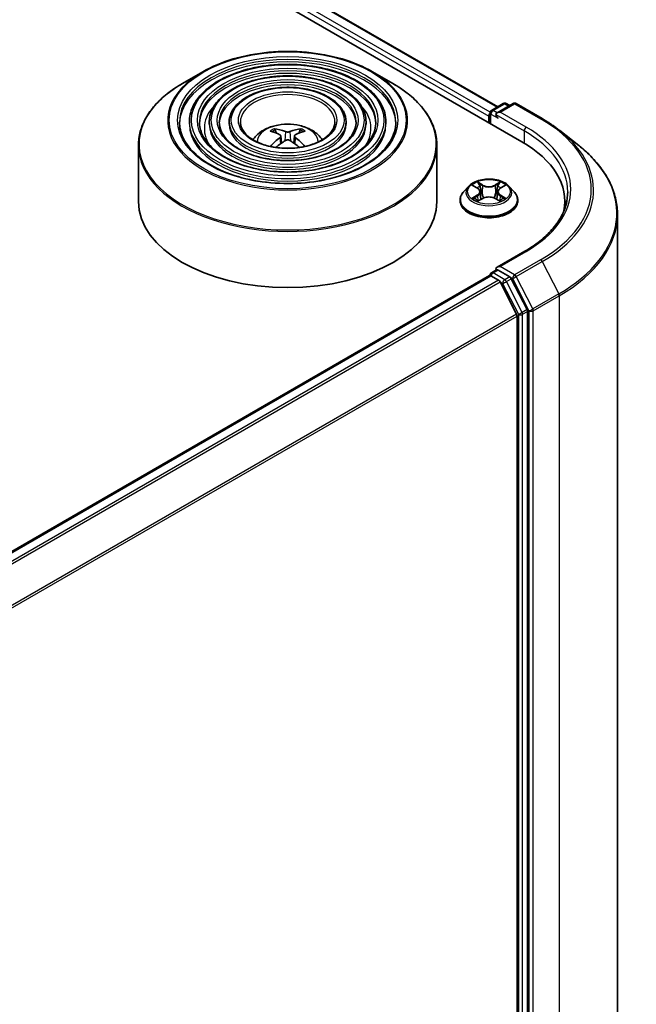
# Model space of a CAD drawing. Units: millimetres. Extents: x 36 to 8503, y 20 to 1285.
# Drawn here: x 461 to 492, y 435 to 484 of the extents above; entities that cross this region are included whole.
import ezdxf

# ---------------------------------------------------------------- set-up
doc = ezdxf.new("R2010")
doc.units = ezdxf.units.MM
doc.header["$LTSCALE"] = 2.5
doc.layers.add('Visible (ISO)', color=7, linetype='Continuous', lineweight=35)
doc.layers.add('Visible Narrow (ISO)', color=7, linetype='Continuous', lineweight=25)

msp = doc.modelspace()

# ---------------------------------------------------------------- linework, layer by layer
at = {"layer": 'Visible (ISO)'}
for p, q in [((372.8732, 543.293), (486.0102, 477.9733)), ((375.2942, 542.9522), (484.7957, 479.7315)), ((469.9736, 481.4926), (468.9543, 480.9042)), ((478.5003, 481.4926), (479.5195, 480.9042)), ((484.4857, 479.5524), (485.0721, 479.891)), ((485.5674, 479.8912), (484.7642, 479.4275)), ((485.2221, 479.891), (485.3946, 479.7914)), ((485.7174, 479.8912), (487.0255, 479.1359)), ((484.3485, 479.2592), (484.3485, 478.9326)), ((484.4107, 479.4225), (484.4107, 478.8968)), ((469.2994, 478.9735), (469.2994, 478.851)), ((470.2995, 478.9735), (470.2995, 478.851)), ((471.2995, 478.9735), (471.2995, 478.851)), ((473.6566, 478.4148), (473.6109, 478.5707)), ((474.8629, 478.5707), (474.8172, 478.4148)), ((477.1743, 478.9735), (477.1743, 478.851)), ((478.1743, 478.9735), (478.1743, 478.851)), ((479.1744, 478.9735), (479.1744, 478.851)), ((473.8932, 478.2705), (473.9321, 477.9076)), ((474.5806, 478.2705), (474.5417, 477.9076)), ((487.9189, 478.533), (488.8644, 477.7846)), ((466.7369, 477.7965), (466.7369, 474.9726)), ((481.7369, 477.7965), (481.7369, 474.9726)), ((483.3231, 475.7318), (483.0751, 475.4551)), ((483.5666, 475.7618), (483.779, 475.6349)), ((484.9181, 475.6349), (485.1305, 475.7618)), ((485.3739, 475.7318), (485.622, 475.4551)), ((483.8185, 475.0044), (484.0397, 475.1277)), ((483.9101, 475.46), (483.951, 475.0783)), ((484.6574, 475.1277), (484.8786, 475.0044)), ((484.787, 475.46), (484.746, 475.0783)), ((482.8985, 475.0135), (482.8985, 475.0301)), ((485.7985, 475.0135), (485.7985, 475.0301)), ((488.163, 474.9726), (488.163, 474.6179)), ((490.813, 474.3159), (490.813, 416.0251)), ((486.1474, 472.4693), (484.7642, 471.6708)), ((445.5283, 448.8138), (484.3796, 471.2446)), ((484.4107, 471.2515), (484.4107, 471.2576)), ((484.4546, 471.2372), (484.8292, 471.0209)), ((484.4857, 471.3875), (484.7378, 471.533)), ((485.3946, 471.1844), (484.8082, 471.5229)), ((485.7382, 469.3054), (484.9107, 470.9298)), ((486.2685, 469.5377), (485.4761, 471.0932)), ((485.7627, 469.2128), (485.7627, 411.3302)), ((486.2931, 411.3021), (486.2931, 469.4451))]:
    msp.add_line(p, q, dxfattribs=at)
for centre, start, end in [((484.5607, 479.4225), 120, 180), ((485.1471, 479.7611), 60, 120), ((485.6424, 479.7613), 60, 120), ((484.5607, 471.2576), 120, 180)]:
    msp.add_arc(centre, 0.15, start, end, dxfattribs=at)
for centre, major_axis, ratio, start_param, end_param in [((484.4546, 479.3205), (0.075, 0.1299), 0.5773503, 1.2124767, 2.3561945), ((484.9142, 479.3409), (-0.2121, 0), 0.5773503, 4.712389, 6.2831853), ((484.8082, 479.2796), (-0.075, 0.1299), 0.5773503, 0.7853982, 2.3561945), ((474.1901, 475.6009), (-1.5286, 2.8672), 0.654173, 5.6260122, 5.8649965), ((474.2837, 475.6009), (-1.5286, -2.8672), 0.654173, 3.5597815, 3.7987657), ((474.2888, 475.6579), (1.7067, -2.7649), 0.4946241, 2.4477608, 2.6867451), ((474.2888, 475.6038), (-1.2704, -2.9906), 0.5952629, 3.9628231, 4.1960485), ((474.185, 475.6579), (1.7067, 2.7649), 0.4946241, 0.4548476, 0.6938319), ((474.185, 475.6038), (-1.2704, 2.9906), 0.5952629, 5.2287295, 5.4619549), ((474.1901, 475.6608), (1.9435, 2.6039), 0.5535342, 0.9593188, 1.1599446), ((474.2837, 475.6608), (1.9435, -2.6039), 0.5535342, 1.981648, 2.1822739), ((480.813, 474.9726), (7.35, 0), 0.5773503, 6.1711605, 7.0685835), ((474.2369, 474.9726), (7.5, 0), 0.5773503, 3.1415927, 6.2831853), ((480.813, 474.1561), (7.5, 0), 0.5773503, 0.1529658, 0.2006295), ((484.9142, 471.5842), (-0.2121, 0), 0.5773503, 4.712389, 6.2831853), ((484.4546, 471.1147), (-0.075, 0.1299), 0.5773503, 5.4977871, 6.2831853), ((484.8082, 471.6454), (-0.075, -0.1299), 0.5773503, 5.4977871, 6.1236372), ((485.3946, 471.0619), (0.075, -0.1299), 0.5773503, 1.4801364, 2.3561945), ((484.8292, 470.8984), (-0.075, 0.1299), 0.5773503, 4.6217291, 5.4977871), ((485.6567, 469.274), (-0.075, 0.1299), 0.5773503, 3.9269908, 4.6217291), ((486.187, 469.5063), (0.075, -0.1299), 0.5773503, 0.7853982, 1.4801364)]:
    msp.add_ellipse(centre, major_axis=major_axis, ratio=ratio, start_param=start_param, end_param=end_param, dxfattribs=at)
for points, knots in [([(469.9736, 481.4926), (470.4226, 481.7519), (470.9409, 481.9691), (472.0662, 482.3002), (472.6733, 482.414), (473.9181, 482.5278), (474.5557, 482.5278), (475.8006, 482.414), (476.4076, 482.3002), (477.533, 481.9691), (478.0512, 481.7519), (478.5003, 481.4926)], [4.712389, 4.712389, 4.712389, 4.712389, 5.0265482, 5.0265482, 5.3407075, 5.3407075, 5.6548668, 5.6548668, 5.969026, 5.969026, 6.2831853, 6.2831853, 6.2831853, 6.2831853]), ([(479.1744, 478.9735), (479.1744, 479.2777), (479.0923, 479.5813), (478.7732, 480.1613), (478.5325, 480.4368), (477.914, 480.9332), (477.5332, 481.1529), (476.6731, 481.5108), (476.1936, 481.6487), (475.1857, 481.8294), (474.6574, 481.8723), (473.6047, 481.8591), (473.0805, 481.8032), (472.0877, 481.5977), (471.6194, 481.4482), (470.7856, 481.0691), (470.4202, 480.8395), (469.8317, 480.3214), (469.6081, 480.0328), (469.3569, 479.4834), (469.2994, 479.2286), (469.2994, 478.9735)], [5.4977871, 5.4977871, 5.4977871, 5.4977871, 5.8054558, 5.8054558, 6.1213564, 6.1213564, 6.4441537, 6.4441537, 6.7674857, 6.7674857, 7.0902388, 7.0902388, 7.4127709, 7.4127709, 7.7355895, 7.7355895, 8.0589823, 8.0589823, 8.3813684, 8.3813684, 8.6393798, 8.6393798, 8.6393798, 8.6393798]), ([(478.1743, 478.9735), (478.1743, 479.2161), (478.1094, 479.4583), (477.8572, 479.9212), (477.6665, 480.1414), (477.1755, 480.5389), (476.8722, 480.7151), (476.1869, 481.0024), (475.8047, 481.1132), (475.0011, 481.2586), (474.58, 481.2933), (473.7405, 481.2838), (473.3224, 481.2396), (472.5301, 481.0762), (472.1562, 480.9571), (471.4896, 480.6545), (471.1972, 480.4708), (470.726, 480.0556), (470.5465, 479.824), (470.3456, 479.3827), (470.2995, 479.1782), (470.2995, 478.9735)], [5.4977871, 5.4977871, 5.4977871, 5.4977871, 5.8025149, 5.8025149, 6.1172055, 6.1172055, 6.4406446, 6.4406446, 6.7648378, 6.7648378, 7.0883069, 7.0883069, 7.4114937, 7.4114937, 7.7350376, 7.7350376, 8.0592977, 8.0592977, 8.3822512, 8.3822512, 8.6393798, 8.6393798, 8.6393798, 8.6393798]), ([(466.7369, 477.7965), (466.7369, 478.0293), (466.7687, 478.2621), (466.8945, 478.7206), (466.9885, 478.9464), (467.2354, 479.3852), (467.3883, 479.5982), (467.7486, 480.0065), (467.956, 480.2018), (468.4199, 480.5704), (468.6764, 480.7437), (468.9543, 480.9042)], [3.92699082, 3.92699082, 3.92699082, 3.92699082, 4.08407045, 4.08407045, 4.24115008, 4.24115008, 4.39822972, 4.39822972, 4.55530935, 4.55530935, 4.71238898, 4.71238898, 4.71238898, 4.71238898]), ([(477.1743, 478.9735), (477.1743, 479.1546), (477.1266, 479.3352), (476.9412, 479.6813), (476.8004, 479.846), (476.4369, 480.1446), (476.2113, 480.2773), (475.7008, 480.494), (475.4158, 480.5776), (474.8166, 480.6878), (474.5025, 480.7144), (473.8763, 480.7084), (473.5643, 480.676), (472.9725, 480.5548), (472.6928, 480.4661), (472.1936, 480.2398), (471.9742, 480.1022), (471.6201, 479.7899), (471.4849, 479.6152), (471.3341, 479.282), (471.2995, 479.1278), (471.2995, 478.9735)], [5.4977871, 5.4977871, 5.4977871, 5.4977871, 5.7977352, 5.7977352, 6.1102603, 6.1102603, 6.4347048, 6.4347048, 6.7603582, 6.7603582, 7.0850462, 7.0850462, 7.4093443, 7.4093443, 7.7341157, 7.7341157, 8.0598387, 8.0598387, 8.3837084, 8.3837084, 8.6393798, 8.6393798, 8.6393798, 8.6393798]), ([(479.5195, 480.9042), (479.7974, 480.7437), (480.0539, 480.5704), (480.5178, 480.2018), (480.7252, 480.0065), (481.0855, 479.5982), (481.2384, 479.3852), (481.4853, 478.9464), (481.5793, 478.7206), (481.7051, 478.2621), (481.7369, 478.0293), (481.7369, 477.7965)], [0, 0, 0, 0, 0.15707963, 0.15707963, 0.31415927, 0.31415927, 0.4712389, 0.4712389, 0.62831853, 0.62831853, 0.78539816, 0.78539816, 0.78539816, 0.78539816]), ([(487.0255, 479.1359), (487.0902, 479.0986), (487.1539, 479.0606), (487.2793, 478.9836), (487.341, 478.9445), (487.4624, 478.8651), (487.522, 478.8249), (487.6391, 478.7433), (487.6966, 478.702), (487.8094, 478.6183), (487.8647, 478.5759), (487.9189, 478.533)], [1.57079633, 1.57079633, 1.57079633, 1.57079633, 1.60184851, 1.60184851, 1.63290069, 1.63290069, 1.66395288, 1.66395288, 1.69500506, 1.69500506, 1.72605724, 1.72605724, 1.72605724, 1.72605724]), ([(479.6744, 478.9735), (479.6744, 478.6385), (479.5776, 478.3029), (479.1992, 477.6699), (478.9226, 477.3722), (478.2202, 476.8442), (477.7972, 476.6131), (476.8446, 476.2378), (476.3151, 476.0938), (475.2025, 475.9079), (474.6194, 475.8664), (473.4597, 475.8905), (472.8832, 475.9562), (471.7962, 476.188), (471.2859, 476.3539), (470.3838, 476.7675), (469.9921, 477.0151), (469.3648, 477.5648), (469.1298, 477.8667), (468.8608, 478.4391), (468.7994, 478.7064), (468.7994, 478.9735)], [0.7853982, 0.7853982, 0.7853982, 0.7853982, 1.1177301, 1.1177301, 1.4403751, 1.4403751, 1.7575376, 1.7575376, 2.074601, 2.074601, 2.392189, 2.392189, 2.7099502, 2.7099502, 3.0274398, 3.0274398, 3.3443907, 3.3443907, 3.66203, 3.66203, 3.9269908, 3.9269908, 3.9269908, 3.9269908]), ([(478.6744, 478.9735), (478.6744, 478.7), (478.5948, 478.426), (478.2833, 477.9099), (478.0567, 477.6676), (477.4818, 477.2384), (477.1363, 477.0508), (476.3584, 476.7462), (475.9262, 476.6293), (475.0179, 476.4787), (474.542, 476.4453), (473.5954, 476.4658), (473.125, 476.5198), (472.2385, 476.7094), (471.8226, 476.8449), (471.0878, 477.1822), (470.7691, 477.3838), (470.259, 477.8305), (470.0682, 478.0755), (469.8493, 478.5398), (469.7994, 478.7568), (469.7994, 478.9735)], [0.7853982, 0.7853982, 0.7853982, 0.7853982, 1.1206715, 1.1206715, 1.4437525, 1.4437525, 1.7602458, 1.7602458, 2.0766599, 2.0766599, 2.3937156, 2.3937156, 2.7109799, 2.7109799, 3.02791, 3.02791, 3.3441781, 3.3441781, 3.661262, 3.661262, 3.9269908, 3.9269908, 3.9269908, 3.9269908]), ([(477.6743, 478.9735), (477.6743, 478.7616), (477.6118, 478.5491), (477.3672, 478.1498), (477.1905, 477.963), (476.7432, 477.6328), (476.4753, 477.4885), (475.8722, 477.2546), (475.5372, 477.1648), (474.8333, 477.0496), (474.4645, 477.0243), (473.7312, 477.0412), (473.3669, 477.0835), (472.6809, 477.2309), (472.3592, 477.336), (471.7918, 477.5969), (471.5461, 477.7525), (471.1532, 478.0963), (471.0066, 478.2844), (470.8379, 478.6406), (470.7995, 478.8071), (470.7995, 478.9735)], [0.7853982, 0.7853982, 0.7853982, 0.7853982, 1.1254545, 1.1254545, 1.4490967, 1.4490967, 1.7645135, 1.7645135, 2.07991, 2.07991, 2.3961318, 2.3961318, 2.7126157, 2.7126157, 3.0286653, 3.0286653, 3.3438565, 3.3438565, 3.6600456, 3.6600456, 3.9269908, 3.9269908, 3.9269908, 3.9269908]), ([(476.6119, 478.9735), (476.6119, 478.8269), (476.5676, 478.6797), (476.3937, 478.4046), (476.2702, 478.2768), (475.9586, 478.0518), (475.773, 477.9537), (475.3556, 477.7947), (475.1239, 477.7338), (474.637, 477.656), (474.382, 477.6394), (473.8752, 477.6525), (473.6237, 477.6823), (473.1506, 477.785), (472.9292, 477.8578), (472.5396, 478.0375), (472.3714, 478.1442), (472.1031, 478.3787), (472.0035, 478.5064), (471.8881, 478.7477), (471.8619, 478.8607), (471.8619, 478.9735)], [0.7853982, 0.7853982, 0.7853982, 0.7853982, 1.1354424, 1.1354424, 1.4597149, 1.4597149, 1.7729422, 1.7729422, 2.0863545, 2.0863545, 2.4009505, 2.4009505, 2.7159054, 2.7159054, 3.0302234, 3.0302234, 3.3432891, 3.3432891, 3.6576467, 3.6576467, 3.9269908, 3.9269908, 3.9269908, 3.9269908]), ([(472.4934, 478.0754), (472.5381, 478.1422), (472.5876, 478.2031), (472.7596, 478.3851), (472.8941, 478.4839), (473.2133, 478.6641), (473.403, 478.7344), (473.8045, 478.8321), (474.0171, 478.8565), (474.4403, 478.8576), (474.6506, 478.8347), (475.0605, 478.7387), (475.2602, 478.6655), (475.6242, 478.4576), (475.7919, 478.3258), (475.9471, 478.1234), (475.9641, 478.0998), (475.9804, 478.0754)], [1.1544318, 1.1544318, 1.1544318, 1.1544318, 1.2848512, 1.2848512, 1.5822086, 1.5822086, 1.9574686, 1.9574686, 2.3518935, 2.3518935, 2.7417298, 2.7417298, 3.1359976, 3.1359976, 3.5103035, 3.5103035, 3.5579572, 3.5579572, 3.5579572, 3.5579572]), ([(473.5549, 478.6271), (473.5601, 478.6265), (473.5661, 478.6246), (473.5771, 478.6189), (473.5838, 478.6137), (473.5942, 478.6031), (473.5996, 478.5957), (473.6063, 478.5835), (473.6091, 478.5768), (473.6109, 478.5707)], [0.014560073, 0.014560073, 0.014560073, 0.014560073, 0.018722682, 0.018722682, 0.023429831, 0.023429831, 0.028069056, 0.028069056, 0.031810233, 0.031810233, 0.031810233, 0.031810233]), ([(474.8629, 478.5707), (474.8647, 478.5768), (474.8675, 478.5835), (474.8742, 478.5957), (474.8796, 478.6031), (474.89, 478.6137), (474.8967, 478.6189), (474.9077, 478.6246), (474.9137, 478.6265), (474.9189, 478.6271)], [0.0427285, 0.0427285, 0.0427285, 0.0427285, 0.046469677, 0.046469677, 0.051108902, 0.051108902, 0.055816051, 0.055816051, 0.05997866, 0.05997866, 0.05997866, 0.05997866]), ([(473.8513, 478.3234), (473.865, 478.3162), (473.8767, 478.3066), (473.8913, 478.2844), (473.8943, 478.2718), (473.8922, 478.2475), (473.887, 478.2341), (473.8707, 478.212), (473.8617, 478.203), (473.8513, 478.1949)], [0, 0, 0, 0, 0.012499779, 0.012499779, 0.024999557, 0.024999557, 0.037523671, 0.037523671, 0.046676606, 0.046676606, 0.046676606, 0.046676606]), ([(474.3482, 478.4818), (474.3327, 478.4756), (474.3134, 478.4704), (474.2717, 478.4638), (474.2493, 478.4625), (474.2076, 478.4634), (474.1856, 478.4658), (474.1509, 478.4731), (474.1373, 478.4771), (474.1256, 478.4818)], [0, 0, 0, 0, 0.012499779, 0.012499779, 0.024999557, 0.024999557, 0.037523671, 0.037523671, 0.046676606, 0.046676606, 0.046676606, 0.046676606]), ([(474.1256, 478.0365), (474.1411, 478.0462), (474.1604, 478.0544), (474.2021, 478.0648), (474.2245, 478.0669), (474.2662, 478.0654), (474.2882, 478.0617), (474.3229, 478.0502), (474.3365, 478.0438), (474.3482, 478.0365)], [0, 0, 0, 0, 0.012499779, 0.012499779, 0.024999557, 0.024999557, 0.037523671, 0.037523671, 0.046676606, 0.046676606, 0.046676606, 0.046676606]), ([(474.6225, 478.1949), (474.6088, 478.2056), (474.5971, 478.2183), (474.5825, 478.2442), (474.5795, 478.2575), (474.5816, 478.2813), (474.5868, 478.2934), (474.6031, 478.3113), (474.6121, 478.318), (474.6225, 478.3234)], [0, 0, 0, 0, 0.012499779, 0.012499779, 0.024999557, 0.024999557, 0.037523671, 0.037523671, 0.046676606, 0.046676606, 0.046676606, 0.046676606]), ([(473.3705, 477.7373), (473.3706, 477.7374), (473.3707, 477.7375), (473.3761, 477.7409), (473.3824, 477.7433), (473.3924, 477.7444), (473.3979, 477.7434), (473.4027, 477.7406), (473.4035, 477.7401), (473.4043, 477.7395)], [0.018612964, 0.018612964, 0.018612964, 0.018612964, 0.018722682, 0.018722682, 0.023429831, 0.023429831, 0.028069056, 0.028069056, 0.028985175, 0.028985175, 0.028985175, 0.028985175]), ([(475.0695, 477.7395), (475.0703, 477.7401), (475.0711, 477.7406), (475.0759, 477.7434), (475.0814, 477.7444), (475.0914, 477.7433), (475.0977, 477.7409), (475.1031, 477.7375), (475.1032, 477.7374), (475.1034, 477.7373)], [0.045553558, 0.045553558, 0.045553558, 0.045553558, 0.046469677, 0.046469677, 0.051108902, 0.051108902, 0.055816051, 0.055816051, 0.055925769, 0.055925769, 0.055925769, 0.055925769]), ([(490.813, 474.3159), (490.813, 474.5657), (490.7857, 474.8155), (490.6771, 475.3102), (490.5959, 475.5551), (490.3816, 476.0355), (490.2485, 476.2711), (489.9333, 476.7293), (489.7512, 476.9519), (489.3411, 477.381), (489.1133, 477.5875), (488.8644, 477.7846)], [3.92699082, 3.92699082, 3.92699082, 3.92699082, 4.05301827, 4.05301827, 4.17904572, 4.17904572, 4.30507316, 4.30507316, 4.43110061, 4.43110061, 4.55712806, 4.55712806, 4.55712806, 4.55712806]), ([(485.3739, 475.7318), (485.3126, 475.8002), (485.2347, 475.8603), (485.0508, 475.9636), (484.9437, 476.0062), (484.7138, 476.0683), (484.5912, 476.0879), (484.3425, 476.103), (484.2165, 476.0986), (483.9729, 476.0662), (483.8552, 476.0381), (483.6388, 475.9601), (483.5403, 475.91), (483.4064, 475.8141), (483.3615, 475.7746), (483.3231, 475.7318)], [5.9753538, 5.9753538, 5.9753538, 5.9753538, 6.2963667, 6.2963667, 6.6307953, 6.6307953, 6.9638727, 6.9638727, 7.2951862, 7.2951862, 7.6269221, 7.6269221, 7.9609, 7.9609, 8.1618132, 8.1618132, 8.1618132, 8.1618132]), ([(483.9101, 475.46), (483.9086, 475.4736), (483.9055, 475.4871), (483.8961, 475.5134), (483.8898, 475.5262), (483.8745, 475.5509), (483.8654, 475.5627), (483.8448, 475.5854), (483.8332, 475.5961), (483.8077, 475.6164), (483.7938, 475.626), (483.779, 475.6349)], [5.5596905, 5.5596905, 5.5596905, 5.5596905, 5.7008988, 5.7008988, 5.84210711, 5.84210711, 5.98331541, 5.98331541, 6.12452371, 6.12452371, 6.26573201, 6.26573201, 6.26573201, 6.26573201]), ([(484.9181, 475.6349), (484.9032, 475.626), (484.8894, 475.6164), (484.8639, 475.5961), (484.8523, 475.5854), (484.8316, 475.5627), (484.8226, 475.5509), (484.8072, 475.5262), (484.801, 475.5134), (484.7916, 475.4871), (484.7885, 475.4736), (484.787, 475.46)], [1.58824962, 1.58824962, 1.58824962, 1.58824962, 1.72945792, 1.72945792, 1.87066623, 1.87066623, 2.01187453, 2.01187453, 2.15308283, 2.15308283, 2.29429113, 2.29429113, 2.29429113, 2.29429113]), ([(483.0751, 475.4551), (483.0528, 475.4301), (483.0323, 475.4044), (482.9953, 475.3512), (482.9788, 475.3239), (482.9502, 475.2678), (482.9381, 475.2391), (482.9185, 475.1806), (482.911, 475.1508), (482.9011, 475.0907), (482.8985, 475.0604), (482.8985, 475.0301)], [1.87862788, 1.87862788, 1.87862788, 1.87862788, 1.9741412, 1.9741412, 2.06965452, 2.06965452, 2.16516785, 2.16516785, 2.26068117, 2.26068117, 2.35619449, 2.35619449, 2.35619449, 2.35619449]), ([(483.6627, 475.1111), (483.6717, 475.1036), (483.6815, 475.0961), (483.7025, 475.081), (483.7137, 475.0735), (483.7376, 475.0587), (483.7502, 475.0514), (483.7767, 475.037), (483.7907, 475.03), (483.8137, 475.0192), (483.8223, 475.0153), (483.8312, 475.0115)], [2.96410515, 2.96410515, 2.96410515, 2.96410515, 3.03425509, 3.03425509, 3.10440502, 3.10440502, 3.17455496, 3.17455496, 3.24470489, 3.24470489, 3.28557957, 3.28557957, 3.28557957, 3.28557957]), ([(484.6574, 475.1277), (484.624, 475.1463), (484.5861, 475.1617), (484.5045, 475.1851), (484.4608, 475.1931), (484.3714, 475.2011), (484.3257, 475.2011), (484.2363, 475.1931), (484.1926, 475.1851), (484.1109, 475.1617), (484.073, 475.1463), (484.0397, 475.1277)], [0.0174533, 0.0174533, 0.0174533, 0.0174533, 0.3246312, 0.3246312, 0.6318092, 0.6318092, 0.9389871, 0.9389871, 1.2461651, 1.2461651, 1.553343, 1.553343, 1.553343, 1.553343]), ([(484.8659, 475.0115), (484.8747, 475.0153), (484.8834, 475.0192), (484.9064, 475.03), (484.9203, 475.037), (484.9469, 475.0514), (484.9595, 475.0587), (484.9833, 475.0735), (484.9946, 475.081), (485.0156, 475.0961), (485.0253, 475.1036), (485.0344, 475.1111)], [4.56840207, 4.56840207, 4.56840207, 4.56840207, 4.60927674, 4.60927674, 4.67942668, 4.67942668, 4.74957661, 4.74957661, 4.81972655, 4.81972655, 4.88987648, 4.88987648, 4.88987648, 4.88987648]), ([(485.7985, 475.0301), (485.7985, 475.0604), (485.796, 475.0907), (485.786, 475.1508), (485.7786, 475.1806), (485.759, 475.2391), (485.7469, 475.2678), (485.7183, 475.3239), (485.7018, 475.3512), (485.6648, 475.4044), (485.6443, 475.4301), (485.622, 475.4551)], [5.49778714, 5.49778714, 5.49778714, 5.49778714, 5.59330047, 5.59330047, 5.68881379, 5.68881379, 5.78432711, 5.78432711, 5.87984043, 5.87984043, 5.97535376, 5.97535376, 5.97535376, 5.97535376]), ([(488.313, 475.4625), (488.313, 475.2449), (488.2834, 475.0272), (488.1649, 474.5954), (488.076, 474.3812), (487.8397, 473.9613), (487.6922, 473.7555), (487.3413, 473.3578), (487.1378, 473.166), (486.6795, 472.8018), (486.4247, 472.6295), (486.1474, 472.4693)], [2.35619449, 2.35619449, 2.35619449, 2.35619449, 2.51327412, 2.51327412, 2.67035376, 2.67035376, 2.82743339, 2.82743339, 2.98451302, 2.98451302, 3.14159265, 3.14159265, 3.14159265, 3.14159265]), ([(482.8985, 475.0135), (482.8985, 474.924), (482.9221, 474.8349), (483.0135, 474.664), (483.083, 474.5827), (483.2623, 474.4352), (483.3737, 474.3697), (483.6257, 474.2627), (483.7664, 474.2214), (484.0621, 474.167), (484.2172, 474.1538), (484.5263, 474.1567), (484.6803, 474.1727), (484.9725, 474.2325), (485.1105, 474.2763), (485.357, 474.388), (485.4654, 474.456), (485.6402, 474.6102), (485.707, 474.6965), (485.7815, 474.8611), (485.7985, 474.9372), (485.7985, 475.0135)], [2.3561945, 2.3561945, 2.3561945, 2.3561945, 2.6559051, 2.6559051, 2.9683161, 2.9683161, 3.2928091, 3.2928091, 3.618537, 3.618537, 3.9432875, 3.9432875, 4.2676424, 4.2676424, 4.5924765, 4.5924765, 4.9182739, 4.9182739, 5.2421889, 5.2421889, 5.4977871, 5.4977871, 5.4977871, 5.4977871]), ([(484.7378, 471.533), (484.7442, 471.5368), (484.755, 471.5387), (484.7803, 471.5357), (484.7947, 471.5307), (484.8082, 471.5229)], [0.038953354, 0.038953354, 0.038953354, 0.038953354, 0.050334548, 0.050334548, 0.061715743, 0.061715743, 0.061715743, 0.061715743])]:
    msp.add_open_spline(points, degree=3, knots=knots, dxfattribs=at)
for points in [[(473.4223, 477.7262), (473.4161, 477.7306), (473.4102, 477.735), (473.4043, 477.7395)], [(475.0695, 477.7395), (475.0637, 477.735), (475.0577, 477.7306), (475.0516, 477.7262)]]:
    msp.add_open_spline(points, degree=3, dxfattribs=at)
at = {"layer": 'Visible Narrow (ISO)'}
for p, q in [((375.2442, 542.9473), (484.7665, 479.7146)), ((374.747, 542.5377), (484.3485, 479.2592)), ((484.4167, 479.4648), (374.853, 542.7214)), ((484.5607, 479.545), (485.1471, 479.8836)), ((484.7642, 479.4275), (484.5607, 479.545)), ((484.9142, 479.4634), (485.6424, 479.8837)), ((485.1471, 479.8836), (485.3506, 479.7661)), ((485.6424, 479.8837), (486.9505, 479.1285)), ((484.4546, 478.8714), (484.4546, 479.3613)), ((484.4546, 479.3613), (484.8082, 479.1572)), ((484.7021, 479.3409), (486.1163, 478.5244)), ((486.2224, 478.7081), (484.9142, 479.4634)), ((473.8513, 478.1949), (473.8763, 477.8675)), ((474.1256, 478.4818), (474.0937, 478.0163)), ((474.3482, 478.4818), (474.3801, 478.0163)), ((474.6225, 478.1949), (474.5975, 477.8675)), ((486.1163, 478.5244), (486.1163, 477.9107)), ((483.4954, 475.7957), (483.7661, 475.6338)), ((484.0519, 475.7988), (483.7714, 475.9551)), ((483.8583, 475.8681), (484.0346, 475.7698)), ((484.0346, 475.7698), (484.0093, 475.4157)), ((484.9256, 475.9551), (484.6452, 475.7988)), ((484.6625, 475.7698), (484.8388, 475.8681)), ((484.6625, 475.7698), (484.6877, 475.4157)), ((484.9309, 475.6338), (485.2017, 475.7957)), ((483.7661, 475.2912), (483.4954, 475.1293)), ((483.6138, 475.1608), (483.7841, 475.2626)), ((483.7714, 474.9699), (484.0519, 475.1263)), ((483.7841, 475.2626), (483.8016, 475.0249)), ((484.6452, 475.1263), (484.9256, 474.9699)), ((484.913, 475.2626), (484.8954, 475.0249)), ((484.913, 475.2626), (485.0832, 475.1608)), ((485.2017, 475.1293), (484.9309, 475.2912)), ((484.9142, 471.7066), (486.2224, 472.4619)), ((485.6424, 471.2862), (484.9142, 471.7066)), ((486.9505, 472.0415), (485.6424, 471.2862)), ((485.7238, 471.1951), (487.032, 471.9504)), ((487.032, 471.9504), (487.8595, 470.326)), ((445.5723, 448.7885), (484.4546, 471.2372)), ((484.5607, 471.38), (484.8082, 471.5229)), ((485.1471, 471.0415), (484.5607, 471.38)), ((485.3946, 471.1844), (485.1471, 471.0415)), ((485.3946, 471.1844), (485.5363, 471.1025)), ((486.5513, 469.5708), (485.7238, 471.1951)), ((484.8292, 471.0209), (445.9469, 448.5722)), ((446.0665, 448.5031), (484.9107, 470.9298)), ((484.9082, 470.9344), (485.041, 470.8578)), ((485.041, 470.8578), (485.8335, 469.3022)), ((485.2286, 470.9504), (485.4761, 471.0932)), ((486.021, 469.3948), (485.2286, 470.9504)), ((485.5363, 471.1025), (486.3638, 469.4782)), ((487.8595, 470.326), (486.5513, 469.5708)), ((486.5759, 469.4782), (487.8841, 470.2334)), ((487.8841, 470.2334), (487.8841, 411.9426)), ((485.7382, 469.3054), (446.9437, 446.9074)), ((446.9822, 446.8229), (485.7627, 469.2128)), ((485.8335, 469.3022), (485.8335, 411.1592)), ((486.2685, 469.5377), (486.021, 469.3948)), ((486.0456, 469.3022), (486.2931, 469.4451)), ((486.0456, 411.1592), (486.0456, 469.3022)), ((486.3638, 469.4782), (486.3638, 411.1873)), ((486.5759, 411.1873), (486.5759, 469.4782))]:
    msp.add_line(p, q, dxfattribs=at)
for centre, major_axis in [((474.2369, 479.0551), (5.9586, 0)), ((474.2369, 479.0551), (5.5375, 0)), ((474.2369, 479.0551), (-4.8375, 0)), ((474.2369, 479.0551), (4.5375, 0)), ((474.2369, 479.0551), (-3.8374, 0)), ((474.2369, 479.0551), (3.5374, 0)), ((474.2369, 479.0551), (-2.8374, 0)), ((474.2369, 479.0551), (2.475, 0)), ((484.3485, 475.4625), (-1.0707, 0))]:
    msp.add_ellipse(centre, major_axis=major_axis, ratio=0.5773503, dxfattribs=at)
for centre, major_axis, ratio, start_param, end_param in [((474.2369, 478.9735), (-5.4375, 0), 0.5773503, 3.1415927, 6.2831853), ((474.2369, 478.851), (5.4375, 0), 0.5773503, 0.0196904, 3.1219023), ((474.2369, 478.9735), (-4.4375, 0), 0.5773503, 3.1415927, 6.2831853), ((474.2369, 479.0312), (-6.0293, 0), 0.5773503, 5.4977871, 10.2101761), ((474.2369, 478.851), (4.4375, 0), 0.5773503, 0.02418, 3.1174126), ((474.2369, 478.9735), (-3.4374, 0), 0.5773503, 3.1415927, 6.2831853), ((474.2369, 477.8543), (7.4707, 0), 0.5773503, 2.3561945, 7.0685835), ((474.2369, 478.851), (3.4374, 0), 0.5773503, 0.0313236, 3.1102691), ((474.2369, 478.9735), (-2.375, 0), 0.5773503, 3.1415927, 6.2831853), ((474.2369, 478.6469), (-4.1875, 0), 0.5773503, 5.7863802, 6.6412643), ((474.2369, 478.6469), (-4.1874, 0), 0.5773503, 5.7865259, 6.6414156), ((474.2369, 478.6469), (4.1875, 0), 0.5773503, 5.9251063, 6.7799904), ((474.2369, 478.6469), (4.1874, 0), 0.5773503, 5.924955, 6.7798447), ((484.5607, 479.4225), (0.075, 0.1299), 0.5773503, 0.7853982, 2.3561945), ((484.5607, 479.4225), (-0.075, 0.1299), 0.5773503, 5.4977871, 6.2831853), ((485.1471, 479.7611), (-0.075, 0.1299), 0.5773503, 5.4977871, 6.2831853), ((485.1471, 479.7611), (0.075, 0.1299), 0.5773503, 0, 0.7853982), ((485.6424, 479.7613), (-0.075, 0.1299), 0.5773503, 5.4977871, 6.2831853), ((485.6424, 479.7613), (0.075, 0.1299), 0.5773503, 0, 0.7853982), ((484.5607, 479.4225), (-0.15, 0), 0.5773503, 0, 0.7853982), ((486.9505, 479.006), (0.075, 0.1299), 0.5773503, 0, 0.7853982), ((480.813, 475.585), (8.6797, 0), 0.5773503, 5.4977871, 7.0685835), ((474.2369, 478.9735), (-4.9375, 0), 0.5773503, 0, 3.1415927), ((474.2369, 478.851), (4.9375, 0), 0.5773503, 3.1415927, 6.2831853), ((474.2369, 478.9735), (-3.9374, 0), 0.5773503, 0, 3.1415927), ((474.2369, 478.851), (3.9374, 0), 0.5773503, 3.1415927, 6.2831853), ((474.2369, 478.9735), (-2.9374, 0), 0.5773503, 0, 3.1415927), ((474.2369, 478.851), (2.9374, 0), 0.5773503, 3.1415927, 6.2831853), ((474.2369, 477.9651), (-1.5344, 0), 0.5773503, 3.138847, 6.285931), ((474.2369, 478.1188), (-1.1137, 0), 0.5773503, 5.3714845, 5.6240898), ((474.2369, 478.0937), (1.0366, 0), 0.5773503, 2.2191701, 2.4253628), ((474.2369, 478.0937), (1.0366, 0), 0.5773503, 0.7162298, 0.9224226), ((474.2369, 478.1188), (-1.1137, 0), 0.5773503, 3.8006881, 4.0532935), ((486.2224, 478.5856), (0.075, 0.1299), 0.5773503, 0.7853982, 2.3561945), ((480.813, 475.585), (7.65, 0), 0.5773503, 5.4977871, 7.0685835), ((480.813, 475.4625), (7.5, 0), 0.5773503, 0, 0.7853982), ((480.813, 475.5409), (8.795, 0), 0.5773503, 5.4977871, 6.9133226), ((474.2369, 477.7965), (-7.5, 0), 0.5773503, 0, 3.1415927), ((480.813, 474.3943), (9.9652, 0), 0.5773503, 5.4977871, 6.9133226), ((484.3485, 475.4254), (-1.1546, 0), 0.5773503, 5.8056187, 9.9023446), ((484.3485, 475.4625), (-1.03, 0), 0.5773503, 5.3071026, 5.6884717), ((484.3485, 475.3491), (0.8061, 0), 0.5773503, 2.1762943, 2.4206222), ((483.7661, 475.6134), (0.0128, 0.0215), 0.5873385, 0, 0.7942785), ((483.4589, 475.4625), (0.4271, 0), 0.5773503, 5.5152404, 7.0511302), ((483.841, 475.8595), (-0.0204, -0.0144), 0.1849737, 1.043317, 2.4384992), ((483.9025, 475.7302), (-0.0241, -0.0067), 0.2229178, 3.8515805, 5.2070037), ((484.0519, 475.7784), (-0.0122, -0.0218), 0.5671862, 3.9184152, 5.401945), ((484.3485, 475.9575), (0.452, 0), 0.5773503, 3.9444441, 5.4803339), ((484.3485, 475.9761), (-0.4271, 0), 0.5773503, 0.8028515, 2.3387412), ((484.6452, 475.7784), (0.0122, -0.0218), 0.5671862, 0.8812403, 2.3647701), ((485.2381, 475.4625), (-0.4271, 0), 0.5773503, 5.5152404, 7.0511302), ((484.7946, 475.7302), (-0.0241, 0.0067), 0.2229178, 4.2177743, 5.5731974), ((484.3485, 475.3491), (0.8061, 0), 0.5773503, 0.7209705, 0.9652983), ((484.8561, 475.8595), (-0.0204, 0.0144), 0.1849737, 0.7030935, 2.0982756), ((484.9309, 475.6134), (-0.0128, 0.0215), 0.5873385, 5.4889069, 6.2831853), ((484.3485, 475.4625), (-1.03, 0), 0.5773503, 3.7363063, 4.1176753), ((484.3485, 475.0746), (-1.4338, 0), 0.5773503, 5.8056187, 9.9023446), ((484.3485, 475.4625), (1.03, 0), 0.5773503, 3.7363063, 4.1176753), ((483.6317, 475.1526), (-0.0048, -0.0245), 0.7797536, 4.5269049, 5.922087), ((483.7042, 475.1007), (-0.0212, -0.0132), 0.7297361, 5.1634453, 5.7754826), ((483.7661, 475.2708), (0.0128, -0.0215), 0.5873385, 0.8637843, 2.3473142), ((483.4589, 475.4439), (0.452, 0), 0.5773503, 5.5152404, 6.3450887), ((483.992, 475.4072), (-0.0241, -0.0067), 0.2228845, 3.8515738, 5.2026198), ((484.0519, 475.1059), (-0.0122, 0.0218), 0.5671862, 5.5063628, 6.2831853), ((484.3485, 474.9489), (0.4271, 0), 0.5773503, 0.8028515, 2.3387412), ((484.6452, 475.1059), (0.0122, 0.0218), 0.5671862, 0, 0.7768225), ((484.705, 475.4072), (-0.0241, 0.0067), 0.2228845, 4.2221582, 5.5732041), ((485.2381, 475.4439), (-0.452, 0), 0.5773503, 6.221282, 7.0511302), ((484.9309, 475.2708), (-0.0128, -0.0215), 0.5873385, 3.9358711, 5.419401), ((484.3485, 475.4625), (1.03, 0), 0.5773503, 5.3071026, 5.6884717), ((484.9929, 475.1007), (-0.0212, 0.0132), 0.7297361, 3.6492954, 4.2613326), ((485.0653, 475.1526), (0.0048, -0.0245), 0.7797536, 0.3610983, 1.7562804), ((484.3485, 475.0301), (-1.45, 0), 0.5773503, 0, 3.1415927), ((484.3485, 475.0135), (1.45, 0), 0.5773503, 3.1415927, 6.2831853), ((480.813, 474.3159), (10, 0), 0.5773503, 5.4977871, 6.2831853), ((486.2224, 472.3394), (-0.075, 0.1299), 0.5773503, 5.4977871, 6.2831853), ((486.9505, 471.919), (0.075, -0.1299), 0.5773503, 1.4801364, 2.3561945), ((484.5607, 471.2576), (-0.15, 0), 0.5773503, 0, 0.0701236), ((484.5607, 471.2576), (0.075, 0.1299), 0.5773503, 0.7853982, 2.061679), ((484.5607, 471.2576), (-0.075, 0.1299), 0.5773503, 5.4977871, 6.2831853), ((485.6424, 471.1638), (0.075, 0.1299), 0.5773503, 0.7853982, 2.3561945), ((485.6424, 471.1638), (-0.1337, -0.0681), 0.0739221, 0.617421, 2.1882173), ((485.6424, 471.1638), (-0.075, 0.1299), 0.5773503, 4.6217291, 5.4977871), ((485.1471, 470.919), (0.075, 0.1299), 0.5773503, 0.7853982, 2.3561945), ((485.1471, 470.919), (-0.1337, -0.0681), 0.0739221, 0.617421, 2.1882173), ((485.1471, 470.919), (-0.075, 0.1299), 0.5773503, 4.6217291, 5.4977871), ((487.778, 470.2947), (-0.075, 0.1299), 0.5773503, 3.9269908, 4.6217291), ((485.9395, 469.3634), (0.1337, 0.0681), 0.0739221, 3.7590136, 5.32981), ((485.9395, 469.3634), (-0.15, 0), 0.5773503, 0.7853982, 2.3561945), ((485.9395, 469.3634), (-0.075, 0.1299), 0.5773503, 3.9269908, 4.6217291), ((486.4699, 469.5394), (0.1337, 0.0681), 0.0739221, 3.7590136, 5.32981), ((486.4699, 469.5394), (-0.15, 0), 0.5773503, 0.7853982, 2.3561945), ((486.4699, 469.5394), (-0.075, 0.1299), 0.5773503, 3.9269908, 4.6217291)]:
    msp.add_ellipse(centre, major_axis=major_axis, ratio=ratio, start_param=start_param, end_param=end_param, dxfattribs=at)
for points, knots in [([(483.615, 475.7329), (483.611, 475.7374), (483.6066, 475.7417), (483.5913, 475.7552), (483.5794, 475.7632), (483.5558, 475.776), (483.5442, 475.7811), (483.5202, 475.7896), (483.5077, 475.7931), (483.4954, 475.7957)], [0.001908258, 0.001908258, 0.001908258, 0.001908258, 0.005934038, 0.005934038, 0.0154285, 0.0154285, 0.023744988, 0.023744988, 0.032394303, 0.032394303, 0.032394303, 0.032394303]), ([(483.4954, 475.7957), (483.5066, 475.7915), (483.518, 475.7868), (483.54, 475.7765), (483.5506, 475.7711), (483.5629, 475.764), (483.5647, 475.763), (483.5666, 475.7618)], [-0.032394303, -0.032394303, -0.032394303, -0.032394303, -0.023744988, -0.023744988, -0.0154285, -0.0154285, -0.013913302, -0.013913302, -0.013913302, -0.013913302]), ([(483.8583, 475.8681), (483.8501, 475.876), (483.8422, 475.8842), (483.8221, 475.9052), (483.8103, 475.9176), (483.7894, 475.9385), (483.7804, 475.9472), (483.7714, 475.9551)], [-0.032055974, -0.032055974, -0.032055974, -0.032055974, -0.02365019, -0.02365019, -0.010200936, -0.010200936, 0.000338329, 0.000338329, 0.000338329, 0.000338329]), ([(483.7714, 475.9551), (483.777, 475.9464), (483.7826, 475.9364), (483.796, 475.9115), (483.8039, 475.8961), (483.8192, 475.8696), (483.8256, 475.8592), (483.833, 475.849)], [-0.000338329, -0.000338329, -0.000338329, -0.000338329, 0.010200936, 0.010200936, 0.02365019, 0.02365019, 0.032055974, 0.032055974, 0.032055974, 0.032055974]), ([(483.833, 475.849), (483.8456, 475.8316), (483.8569, 475.8127), (483.8761, 475.7732), (483.884, 475.7525), (483.8897, 475.7318)], [-0.028982846, -0.028982846, -0.028982846, -0.028982846, -0.014585063, -0.014585063, 0, 0, 0, 0]), ([(483.9198, 475.7388), (483.9135, 475.7616), (483.9049, 475.7844), (483.8841, 475.828), (483.8719, 475.8488), (483.8583, 475.8681)], [0, 0, 0, 0, 0.014585063, 0.014585063, 0.028982846, 0.028982846, 0.028982846, 0.028982846]), ([(483.8897, 475.7318), (483.9047, 475.678), (483.9196, 475.6241), (483.9495, 475.5164), (483.9644, 475.4626), (483.9794, 475.4088)], [-0.068779854, -0.068779854, -0.068779854, -0.068779854, -0.034389927, -0.034389927, 0, 0, 0, 0]), ([(484.0093, 475.4157), (483.9944, 475.4696), (483.9795, 475.5234), (483.9496, 475.6311), (483.9347, 475.685), (483.9198, 475.7388)], [0, 0, 0, 0, 0.034389927, 0.034389927, 0.068779854, 0.068779854, 0.068779854, 0.068779854]), ([(484.7773, 475.7388), (484.7624, 475.685), (484.7474, 475.6311), (484.7176, 475.5234), (484.7027, 475.4696), (484.6877, 475.4157)], [0, 0, 0, 0, 0.034389927, 0.034389927, 0.068779854, 0.068779854, 0.068779854, 0.068779854]), ([(484.7177, 475.4088), (484.7326, 475.4626), (484.7476, 475.5164), (484.7775, 475.6241), (484.7924, 475.678), (484.8073, 475.7318)], [-0.068779854, -0.068779854, -0.068779854, -0.068779854, -0.034389927, -0.034389927, 0, 0, 0, 0]), ([(484.8388, 475.8681), (484.8251, 475.8487), (484.8128, 475.8277), (484.7921, 475.7841), (484.7836, 475.7615), (484.7773, 475.7388)], [0, 0, 0, 0, 0.014491423, 0.014491423, 0.028982846, 0.028982846, 0.028982846, 0.028982846]), ([(484.8073, 475.7318), (484.8131, 475.7524), (484.8209, 475.773), (484.84, 475.8125), (484.8514, 475.8315), (484.8641, 475.849)], [-0.028982846, -0.028982846, -0.028982846, -0.028982846, -0.014491423, -0.014491423, 0, 0, 0, 0]), ([(484.9256, 475.9551), (484.9183, 475.9486), (484.9109, 475.9416), (484.8962, 475.9271), (484.8889, 475.9197), (484.8732, 475.9034), (484.8646, 475.8943), (484.8502, 475.8794), (484.8446, 475.8737), (484.8388, 475.8681)], [-0.032394303, -0.032394303, -0.032394303, -0.032394303, -0.023744988, -0.023744988, -0.0154285, -0.0154285, -0.005934038, -0.005934038, 0, 0, 0, 0]), ([(484.8641, 475.849), (484.8693, 475.8562), (484.874, 475.8635), (484.8855, 475.8824), (484.8916, 475.8937), (484.9025, 475.9139), (484.9072, 475.9229), (484.9165, 475.94), (484.9211, 475.948), (484.9256, 475.9551)], [0, 0, 0, 0, 0.005934038, 0.005934038, 0.0154285, 0.0154285, 0.023744988, 0.023744988, 0.032394303, 0.032394303, 0.032394303, 0.032394303]), ([(485.2017, 475.7957), (485.1867, 475.7925), (485.1714, 475.7881), (485.1378, 475.7749), (485.1197, 475.7653), (485.0959, 475.7469), (485.0886, 475.7402), (485.0821, 475.7329)], [-0.000338329, -0.000338329, -0.000338329, -0.000338329, 0.010200936, 0.010200936, 0.02365019, 0.02365019, 0.030147716, 0.030147716, 0.030147716, 0.030147716]), ([(485.1305, 475.7619), (485.1403, 475.7677), (485.1503, 475.7731), (485.1741, 475.7847), (485.188, 475.7905), (485.2017, 475.7957)], [-0.018142672, -0.018142672, -0.018142672, -0.018142672, -0.010200936, -0.010200936, 0.000338329, 0.000338329, 0.000338329, 0.000338329]), ([(483.6138, 475.1608), (483.6055, 475.1592), (483.5961, 475.1575), (483.5707, 475.1521), (483.5539, 475.1481), (483.5229, 475.1391), (483.5091, 475.1345), (483.4954, 475.1293)], [-0.032055974, -0.032055974, -0.032055974, -0.032055974, -0.02365019, -0.02365019, -0.010200936, -0.010200936, 0.000338329, 0.000338329, 0.000338329, 0.000338329]), ([(483.4954, 475.1293), (483.5104, 475.1325), (483.5256, 475.1346), (483.5593, 475.1368), (483.5773, 475.1364), (483.6035, 475.1339), (483.6127, 475.1325), (483.6205, 475.131)], [-0.000338329, -0.000338329, -0.000338329, -0.000338329, 0.010200936, 0.010200936, 0.02365019, 0.02365019, 0.032055974, 0.032055974, 0.032055974, 0.032055974]), ([(483.6863, 475.1089), (483.6775, 475.123), (483.6667, 475.1347), (483.6423, 475.1521), (483.6286, 475.1579), (483.6138, 475.1608)], [0, 0, 0, 0, 0.014585063, 0.014585063, 0.028982846, 0.028982846, 0.028982846, 0.028982846]), ([(483.6205, 475.131), (483.6337, 475.1285), (483.646, 475.1233), (483.6589, 475.1141), (483.6608, 475.1127), (483.6627, 475.1111)], [-0.028982846, -0.028982846, -0.028982846, -0.028982846, -0.014585063, -0.014585063, -0.012042017, -0.012042017, -0.012042017, -0.012042017]), ([(483.9794, 475.4088), (484.0007, 475.3319), (484.0252, 475.2563), (484.0585, 475.1692), (484.0638, 475.156), (484.0691, 475.1428)], [-0.098241255, -0.098241255, -0.098241255, -0.098241255, -0.049120627, -0.049120627, -0.040233478, -0.040233478, -0.040233478, -0.040233478]), ([(484.0929, 475.1531), (484.0881, 475.1658), (484.0834, 475.1785), (484.0524, 475.2645), (484.0294, 475.3395), (484.0093, 475.4157)], [0.040586257, 0.040586257, 0.040586257, 0.040586257, 0.049120627, 0.049120627, 0.098241255, 0.098241255, 0.098241255, 0.098241255]), ([(484.6877, 475.4157), (484.6677, 475.3395), (484.6447, 475.2645), (484.6137, 475.1785), (484.609, 475.1658), (484.6042, 475.1531)], [0, 0, 0, 0, 0.049120627, 0.049120627, 0.057654997, 0.057654997, 0.057654997, 0.057654997]), ([(484.6279, 475.1428), (484.6333, 475.156), (484.6385, 475.1692), (484.6719, 475.2563), (484.6964, 475.3319), (484.7177, 475.4088)], [-0.058007777, -0.058007777, -0.058007777, -0.058007777, -0.049120627, -0.049120627, 0, 0, 0, 0]), ([(485.0832, 475.1608), (485.0684, 475.1579), (485.0546, 475.152), (485.0302, 475.1345), (485.0195, 475.1229), (485.0108, 475.1089)], [0, 0, 0, 0, 0.014491423, 0.014491423, 0.028982846, 0.028982846, 0.028982846, 0.028982846]), ([(485.0344, 475.1111), (485.0362, 475.1126), (485.038, 475.114), (485.0509, 475.1232), (485.0633, 475.1285), (485.0766, 475.131)], [-0.016940829, -0.016940829, -0.016940829, -0.016940829, -0.014491423, -0.014491423, 0, 0, 0, 0]), ([(485.0766, 475.131), (485.082, 475.132), (485.0883, 475.133), (485.1058, 475.1352), (485.1177, 475.1361), (485.1413, 475.1364), (485.1529, 475.136), (485.1769, 475.1338), (485.1894, 475.132), (485.2017, 475.1293)], [0, 0, 0, 0, 0.005934038, 0.005934038, 0.0154285, 0.0154285, 0.023744988, 0.023744988, 0.032394303, 0.032394303, 0.032394303, 0.032394303]), ([(485.2017, 475.1293), (485.1905, 475.1336), (485.1791, 475.1374), (485.1571, 475.1441), (485.1464, 475.1471), (485.1243, 475.1526), (485.1129, 475.155), (485.0955, 475.1585), (485.0892, 475.1597), (485.0832, 475.1608)], [-0.032394303, -0.032394303, -0.032394303, -0.032394303, -0.023744988, -0.023744988, -0.0154285, -0.0154285, -0.005934038, -0.005934038, 0, 0, 0, 0]), ([(483.8268, 475.009), (483.824, 475.0092), (483.8213, 475.0091), (483.8116, 475.008), (483.8054, 475.0056), (483.7946, 474.9985), (483.7899, 474.9942), (483.7806, 474.9835), (483.776, 474.9771), (483.7714, 474.9699)], [0.002440164, 0.002440164, 0.002440164, 0.002440164, 0.005934038, 0.005934038, 0.0154285, 0.0154285, 0.023744988, 0.023744988, 0.032394303, 0.032394303, 0.032394303, 0.032394303]), ([(483.7714, 474.9699), (483.7788, 474.9764), (483.7862, 474.9826), (483.8009, 474.9935), (483.8081, 474.9984), (483.8165, 475.0033), (483.8175, 475.0038), (483.8185, 475.0044)], [-0.032394303, -0.032394303, -0.032394303, -0.032394303, -0.023744988, -0.023744988, -0.0154285, -0.0154285, -0.014299664, -0.014299664, -0.014299664, -0.014299664]), ([(484.9256, 474.9699), (484.9201, 474.9786), (484.9145, 474.9862), (484.9011, 475.0002), (484.8932, 475.0056), (484.8796, 475.0089), (484.8751, 475.0093), (484.8703, 475.009)], [-0.000338329, -0.000338329, -0.000338329, -0.000338329, 0.010200936, 0.010200936, 0.02365019, 0.02365019, 0.02961581, 0.02961581, 0.02961581, 0.02961581]), ([(484.8786, 475.0044), (484.8853, 475.0006), (484.8919, 474.9964), (484.9076, 474.9852), (484.9167, 474.9779), (484.9256, 474.9699)], [-0.01775631, -0.01775631, -0.01775631, -0.01775631, -0.010200936, -0.010200936, 0.000338329, 0.000338329, 0.000338329, 0.000338329])]:
    msp.add_open_spline(points, degree=3, knots=knots, dxfattribs=at)
for points in [[(483.7041, 475.0801), (483.6981, 475.0897), (483.6922, 475.0993), (483.6863, 475.1089)], [(485.0108, 475.1089), (485.0049, 475.0993), (484.9989, 475.0897), (484.993, 475.0801)]]:
    msp.add_open_spline(points, degree=3, dxfattribs=at)

doc.saveas('drawing.dxf')
